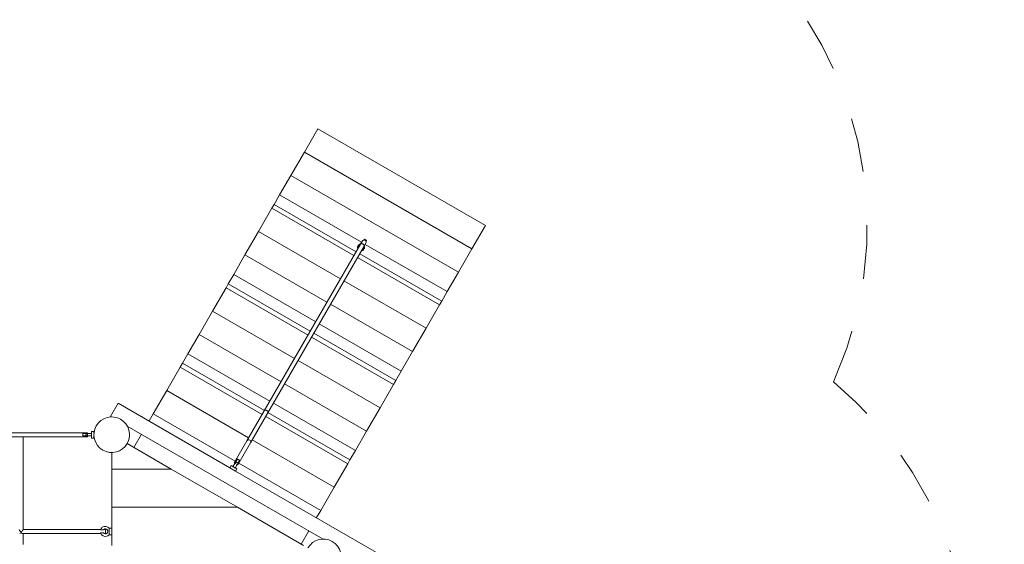
# Model space of a CAD drawing. Units: millimetres. Extents: x 111.2 to 172.7, y 64.7 to 141.4.
# Drawn here: x 153 to 172.3, y 99.3 to 109.6 of the extents above; entities that cross this region are included whole.
import ezdxf

# ---------------------------------------------------------------- set-up
doc = ezdxf.new("R2010")
doc.units = ezdxf.units.MM
doc.header["$MEASUREMENT"] = 0
doc.linetypes.add('AI-Linetype-2', pattern=[2.116667, 1.058333, -1.058333])
doc.linetypes.add('AI-Linetype-3', pattern=[2.116667, 1.058333, -1.058333])
doc.layers.add('Ebene 1', color=7, linetype='Continuous', lineweight=0)

# ---------------------------------------------------------------- blocks, each defined once
blk = doc.blocks.new('Block_0')
at = {"layer": 'Ebene 1', "color": 250, "lineweight": 9}
for p, q in [((158.848, 107.499), (158.583, 107.04)), ((162.139, 105.599), (158.848, 107.499)), ((158.583, 107.04), (158.318, 106.581)), ((161.874, 105.14), (158.583, 107.04)), ((158.318, 106.581), (158.097, 106.198)), ((161.609, 104.681), (158.318, 106.581)), ((158.097, 106.198), (157.991, 106.014)), ((159.708, 105.268), (158.097, 106.198)), ((157.991, 106.014), (157.947, 105.938)), ((159.602, 105.084), (157.991, 106.014)), ((157.947, 105.938), (157.682, 105.478)), ((159.558, 105.008), (157.947, 105.938)), ((157.682, 105.478), (157.417, 105.019)), ((159.292, 104.548), (157.682, 105.478)), ((161.874, 105.14), (162.139, 105.599)), ((159.686, 105.23), (157.797, 101.958)), ((159.651, 105.219), (159.633, 105.189)), ((159.686, 105.23), (159.723, 105.294)), ((159.762, 105.332), (159.751, 105.313)), ((159.792, 105.254), (159.755, 105.19)), ((159.805, 105.307), (159.762, 105.332)), ((161.388, 104.298), (159.777, 105.228)), ((159.795, 105.288), (159.805, 105.307)), ((157.866, 101.918), (159.755, 105.19)), ((161.282, 104.114), (159.671, 105.044)), ((159.746, 105.124), (159.763, 105.154)), ((161.609, 104.681), (161.874, 105.14)), ((157.417, 105.019), (157.196, 104.636)), ((159.027, 104.089), (157.417, 105.019)), ((161.238, 104.038), (159.627, 104.968)), ((161.388, 104.298), (161.609, 104.681)), ((157.089, 104.453), (157.045, 104.376)), ((157.196, 104.636), (157.089, 104.453)), ((158.7, 103.523), (157.089, 104.453)), ((158.806, 103.706), (157.196, 104.636)), ((160.973, 103.578), (159.362, 104.508)), ((157.045, 104.376), (156.78, 103.917)), ((158.656, 103.446), (157.045, 104.376)), ((161.388, 104.298), (161.282, 104.114)), ((161.282, 104.114), (161.238, 104.038)), ((156.78, 103.917), (156.515, 103.458)), ((158.391, 102.987), (156.78, 103.917)), ((160.707, 103.119), (159.097, 104.049)), ((160.973, 103.578), (161.238, 104.038)), ((160.38, 102.553), (158.77, 103.483)), ((160.486, 102.736), (158.876, 103.666)), ((160.707, 103.119), (160.973, 103.578)), ((156.515, 103.458), (156.294, 103.075)), ((158.126, 102.528), (156.515, 103.458)), ((160.336, 102.476), (158.725, 103.406)), ((160.486, 102.736), (160.707, 103.119)), ((156.294, 103.075), (156.188, 102.891)), ((157.905, 102.145), (156.294, 103.075)), ((160.071, 102.017), (158.46, 102.947)), ((156.144, 102.815), (155.879, 102.355)), ((156.188, 102.891), (156.144, 102.815)), ((157.755, 101.885), (156.144, 102.815)), ((157.799, 101.961), (156.188, 102.891)), ((160.486, 102.736), (160.38, 102.553)), ((160.38, 102.553), (160.336, 102.476)), ((155.879, 102.355), (155.613, 101.896)), ((157.489, 101.425), (155.879, 102.355)), ((159.806, 101.558), (158.195, 102.488)), ((160.071, 102.017), (160.336, 102.476)), ((154.926, 102.106), (154.776, 101.846)), ((157.122, 100.838), (154.926, 102.106)), ((157.797, 101.958), (157.456, 101.368)), ((159.585, 101.175), (157.974, 102.105)), ((159.806, 101.558), (160.071, 102.017)), ((154.776, 101.846), (154.793, 101.836)), ((155.532, 101.756), (155.613, 101.896)), ((157.224, 100.966), (155.613, 101.896)), ((157.525, 101.328), (157.866, 101.918)), ((159.435, 100.915), (157.824, 101.845)), ((159.479, 100.991), (157.868, 101.921)), ((154.449, 101.551), (154.399, 101.551)), ((154.399, 101.551), (154.399, 101.511)), ((154.449, 101.516), (154.449, 101.551)), ((155.105, 101.656), (158.95, 99.436)), ((159.585, 101.175), (159.806, 101.558)), ((153.019, 101.526), (151.589, 101.526)), ((151.589, 101.446), (153.019, 101.446)), ((154.324, 101.526), (153.019, 101.526)), ((153.019, 101.446), (154.324, 101.446)), ((153.059, 99.623), (153.059, 101.446)), ((154.404, 101.511), (154.229, 101.511)), ((154.229, 101.461), (154.404, 101.461)), ((154.324, 101.446), (154.324, 101.526)), ((154.399, 101.461), (154.399, 101.421)), ((154.399, 101.421), (154.449, 101.421)), ((154.451, 101.516), (154.449, 101.516)), ((154.449, 101.456), (154.451, 101.456)), ((154.449, 101.421), (154.449, 101.456)), ((155.382, 101.496), (155.232, 101.236)), ((157.206, 100.934), (157.456, 101.367)), ((157.456, 101.368), (157.455, 101.366)), ((157.456, 101.367), (157.456, 101.367)), ((159.169, 100.455), (157.559, 101.385)), ((155.968, 100.811), (155.102, 101.311)), ((157.525, 101.327), (157.275, 100.894)), ((157.524, 101.326), (157.525, 101.328)), ((159.585, 101.175), (159.479, 100.991)), ((154.799, 100.811), (154.799, 101.136)), ((157.267, 101.011), (157.179, 100.857)), ((157.222, 100.832), (157.311, 100.986)), ((159.479, 100.991), (159.435, 100.915)), ((154.799, 100.061), (154.799, 100.811)), ((155.968, 100.811), (154.799, 100.811)), ((157.268, 100.061), (155.968, 100.811)), ((157.147, 100.881), (157.122, 100.838)), ((157.122, 100.838), (157.234, 100.773)), ((157.181, 100.861), (157.147, 100.881)), ((157.206, 100.934), (157.275, 100.894)), ((157.259, 100.816), (157.224, 100.836)), ((157.234, 100.773), (157.259, 100.816)), ((163.586, 97.106), (157.234, 100.773)), ((158.904, 99.996), (157.293, 100.926)), ((159.169, 100.455), (159.435, 100.915)), ((158.904, 99.996), (159.169, 100.455)), ((154.799, 99.311), (154.799, 100.061)), ((157.268, 100.061), (154.799, 100.061)), ((158.567, 99.311), (157.268, 100.061)), ((158.823, 99.856), (158.904, 99.996)), ((154.583, 99.626), (153.059, 99.626)), ((154.635, 99.617), (154.579, 99.617)), ((154.674, 99.626), (154.644, 99.626)), ((154.674, 99.546), (154.674, 99.626)), ((154.754, 99.646), (154.749, 99.646)), ((154.749, 99.526), (154.749, 99.646)), ((154.799, 99.651), (154.75, 99.651)), ((153.047, 99.546), (154.583, 99.546)), ((153.059, 99.328), (153.059, 99.546)), ((154.579, 99.555), (154.635, 99.555)), ((154.644, 99.546), (154.674, 99.546)), ((154.749, 99.526), (154.754, 99.526)), ((154.75, 99.521), (154.799, 99.521)), ((158.523, 99.336), (158.673, 99.596))]:
    blk.add_line(p, q, dxfattribs=at)
for points in [[(159.655, 105.175), (159.649, 105.186), (159.647, 105.198), (159.647, 105.201), (159.647, 105.209), (159.651, 105.219), (159.651, 105.22)], [(159.651, 105.219), (159.651, 105.22), (159.658, 105.228), (159.667, 105.234), (159.679, 105.237), (159.691, 105.238)], [(159.755, 105.19), (159.756, 105.191), (159.758, 105.199), (159.758, 105.201), (159.757, 105.209), (159.753, 105.216), (159.752, 105.219), (159.744, 105.228), (159.74, 105.231), (159.734, 105.235), (159.729, 105.237), (159.722, 105.24), (159.71, 105.242), (159.71, 105.242), (159.7, 105.24), (159.695, 105.238), (159.691, 105.236), (159.686, 105.23)], [(159.729, 105.237), (159.722, 105.24), (159.71, 105.242), (159.71, 105.242)], [(159.634, 105.189), (159.633, 105.189), (159.633, 105.188), (159.63, 105.18), (159.629, 105.171), (159.63, 105.161), (159.633, 105.151), (159.637, 105.145)], [(159.706, 105.105), (159.713, 105.105), (159.724, 105.107), (159.733, 105.111), (159.74, 105.116), (159.745, 105.123)], [(159.764, 105.155), (159.763, 105.154), (159.763, 105.153), (159.757, 105.146), (159.75, 105.142), (159.747, 105.14), (159.735, 105.136), (159.724, 105.135)], [(159.763, 105.153), (159.757, 105.146), (159.75, 105.142)], [(159.76, 105.198), (159.765, 105.188), (159.768, 105.176), (159.767, 105.164), (159.764, 105.155), (159.763, 105.154)], [(157.797, 101.958), (157.797, 101.958), (157.799, 101.961), (157.803, 101.964), (157.812, 101.968), (157.823, 101.969), (157.834, 101.967), (157.846, 101.962), (157.856, 101.955), (157.863, 101.946), (157.868, 101.936), (157.869, 101.926), (157.867, 101.921), (157.866, 101.918), (157.866, 101.918)], [(157.797, 101.958), (157.797, 101.958), (157.799, 101.961), (157.803, 101.964), (157.812, 101.968), (157.823, 101.969), (157.834, 101.967), (157.846, 101.962), (157.856, 101.955), (157.863, 101.946), (157.868, 101.936), (157.869, 101.926), (157.867, 101.921), (157.866, 101.918)], [(154.229, 101.461), (154.23, 101.465), (154.231, 101.47), (154.232, 101.475), (154.233, 101.481), (154.233, 101.486), (154.233, 101.491), (154.232, 101.497), (154.231, 101.502), (154.23, 101.507), (154.229, 101.511)], [(154.285, 101.511), (154.288, 101.507), (154.29, 101.502), (154.292, 101.497), (154.294, 101.492), (154.294, 101.486), (154.294, 101.48), (154.292, 101.475), (154.29, 101.47), (154.288, 101.465), (154.285, 101.461)], [(154.404, 101.511), (154.403, 101.506), (154.402, 101.501), (154.401, 101.496), (154.401, 101.491), (154.4, 101.486), (154.401, 101.481), (154.401, 101.476), (154.402, 101.471), (154.403, 101.466), (154.404, 101.461)], [(157.267, 101.011), (157.271, 101.008), (157.275, 101.005), (157.279, 101.002), (157.283, 100.999), (157.288, 100.996), (157.293, 100.993), (157.297, 100.991), (157.302, 100.989), (157.307, 100.987), (157.311, 100.986)], [(157.222, 100.832), (157.218, 100.836), (157.215, 100.839), (157.211, 100.842), (157.207, 100.845), (157.202, 100.848), (157.198, 100.85), (157.193, 100.853), (157.188, 100.854), (157.184, 100.856), (157.179, 100.857)], [(157.222, 100.832), (157.218, 100.836), (157.215, 100.839), (157.211, 100.842), (157.207, 100.845), (157.202, 100.848), (157.198, 100.85), (157.193, 100.853), (157.188, 100.854), (157.184, 100.856), (157.179, 100.857)], [(157.282, 100.936), (157.278, 100.936), (157.276, 100.936), (157.273, 100.936), (157.268, 100.937), (157.263, 100.938), (157.258, 100.94), (157.254, 100.942), (157.25, 100.945), (157.247, 100.949), (157.244, 100.953), (157.242, 100.956), (157.241, 100.957), (157.239, 100.961)], [(153.019, 99.571), (153.008, 99.583), (152.997, 99.594), (152.989, 99.605), (152.982, 99.615), (152.981, 99.618), (152.98, 99.621), (152.979, 99.623)], [(153.059, 99.623), (153.059, 99.621), (153.058, 99.618), (153.056, 99.615), (153.05, 99.605), (153.041, 99.594), (153.031, 99.583), (153.019, 99.571)], [(152.991, 99.546), (152.997, 99.547), (153.008, 99.55), (153.019, 99.557)], [(153.019, 99.557), (153.031, 99.55), (153.041, 99.547), (153.047, 99.546)]]:
    blk.add_lwpolyline(points, dxfattribs=at)
for points, knots in [([(159.792, 105.254), (159.803, 105.273), (159.797, 105.297), (159.777, 105.308), (159.758, 105.319), (159.734, 105.313), (159.723, 105.294)], [0, 0, 0, 0, 1, 1, 1, 2, 2, 2, 2]), ([(155.102, 101.311), (155.199, 101.478), (155.142, 101.692), (154.974, 101.789), (154.807, 101.886), (154.593, 101.828), (154.496, 101.661)], [0, 0, 0, 0, 1, 1, 1, 2, 2, 2, 2]), ([(154.496, 101.661), (154.4, 101.494), (154.457, 101.28), (154.624, 101.183), (154.792, 101.086), (155.006, 101.144), (155.102, 101.311)], [0, 0, 0, 0, 1, 1, 1, 2, 2, 2, 2]), ([(157.524, 101.326), (157.536, 101.345), (157.53, 101.37), (157.511, 101.381), (157.492, 101.393), (157.468, 101.387), (157.456, 101.368), (157.456, 101.367), (157.456, 101.367), (157.455, 101.366)], [0, 0, 0, 0, 1, 1, 1, 2, 2, 2, 3, 3, 3, 3]), ([(154.754, 99.646), (154.721, 99.69), (154.659, 99.699), (154.614, 99.666), (154.598, 99.654), (154.586, 99.637), (154.579, 99.617)], [0, 0, 0, 0, 1, 1, 1, 2, 2, 2, 2]), ([(154.635, 99.555), (154.653, 99.533), (154.684, 99.53), (154.706, 99.547), (154.727, 99.564), (154.731, 99.596), (154.713, 99.617), (154.696, 99.639), (154.665, 99.642), (154.643, 99.625), (154.64, 99.623), (154.638, 99.62), (154.635, 99.617)], [0, 0, 0, 0, 1, 1, 1, 2, 2, 2, 3, 3, 3, 4, 4, 4, 4]), ([(154.579, 99.555), (154.597, 99.502), (154.653, 99.474), (154.706, 99.491), (154.725, 99.497), (154.742, 99.51), (154.754, 99.526)], [0, 0, 0, 0, 1, 1, 1, 2, 2, 2, 2]), ([(159.259, 98.911), (159.356, 99.078), (159.299, 99.292), (159.131, 99.389), (158.964, 99.486), (158.75, 99.428), (158.653, 99.261)], [0, 0, 0, 0, 1, 1, 1, 2, 2, 2, 2])]:
    blk.add_open_spline(points, degree=3, knots=knots, dxfattribs=at)

msp = doc.modelspace()

# ---------------------------------------------------------------- linework, layer by layer
at = {"layer": 'Ebene 1', "color": 250, "linetype": 'AI-Linetype-2', "lineweight": 18}
msp.add_open_spline([(168.98, 102.524), (170.558, 106.034), (169.223, 110.17), (165.889, 112.094)], degree=3, dxfattribs=at)
at = {"layer": 'Ebene 1', "color": 250, "linetype": 'AI-Linetype-3', "lineweight": 18}
msp.add_open_spline([(171.153, 94.026), (172.333, 97.031), (171.458, 100.454), (168.98, 102.524)], degree=3, dxfattribs=at)

# ---------------------------------------------------------------- block references
at = {"layer": 'Ebene 1'}
msp.add_blockref('Block_0', (0, 0), dxfattribs=at)

doc.saveas('drawing.dxf')
